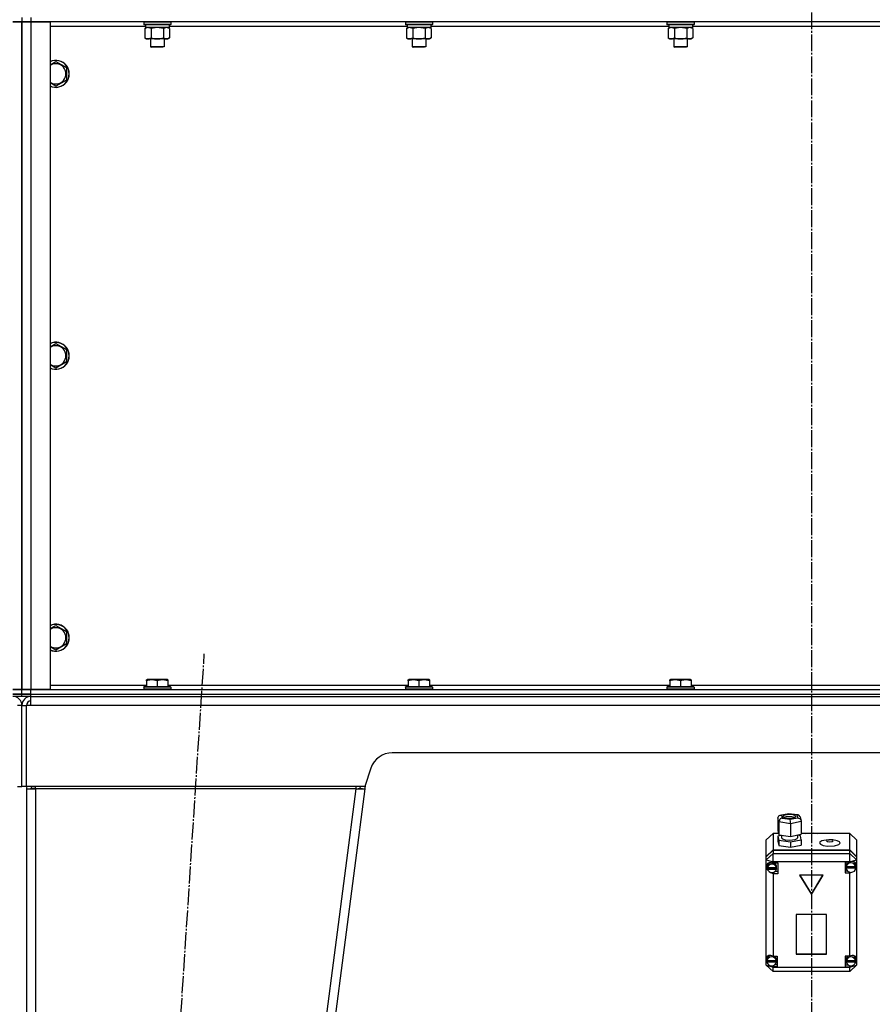
# Model space of a CAD drawing. Units: millimetres. Extents: x 0 to 26065, y -9 to 17820.
# Drawn here: x 4426 to 5182, y 12768 to 13641 of the extents above; entities that cross this region are included whole.
import ezdxf

# ---------------------------------------------------------------- set-up
doc = ezdxf.new("R2010")
doc.units = ezdxf.units.MM
doc.linetypes.add('K5LT_AXLED', pattern=[19.5, 15, -1.5, 1.5, -1.5])
doc.linetypes.add('K5LT_THIN', pattern=[0])
for name, color, linetype, true_color in [('OSI', 2, 'Continuous', 0xffff00), ('R', 1, 'Continuous', 0xff0000), ('WELDING', 7, 'Continuous', 0xffffff)]:
    doc.layers.add(name, color=color, linetype=linetype, true_color=true_color)

msp = doc.modelspace()

# ---------------------------------------------------------------- linework, layer by layer
at = {"layer": 'OSI', "color": 30, "linetype": 'K5LT_AXLED', "lineweight": 30, "true_color": 0xff8000}
for p, q in [((5128.05, 15539.02), (5128.05, 12127.02)), ((4469.28, 11221.28), (4589.78, 13078.77))]:
    msp.add_line(p, q, dxfattribs=at)
at = {"layer": 'R', "color": 7, "linetype": 'K5LT_THIN', "lineweight": 30}
for p, q in [((4420.05, 13639.02), (4428.05, 13639.02)), ((4428.05, 13639.02), (4420.05, 13639.02)), ((4428.05, 13643.02), (4428.05, 13639.02)), ((4428.05, 13643.02), (4428.05, 13639.02)), ((4428.05, 13639.02), (4428.05, 13047.02)), ((4428.05, 13047.02), (4428.05, 13639.02)), ((4428.05, 13639.02), (4436.05, 13639.02)), ((4428.05, 13047.02), (4428.05, 13639.02)), ((4436.05, 13639.02), (4428.05, 13639.02)), ((4428.05, 13047.02), (4428.05, 13639.02)), ((4436.05, 13643.02), (4436.05, 13639.02)), ((4436.05, 13639.02), (4453.05, 13639.02)), ((4436.05, 13639.02), (4436.05, 13047.02)), ((5820.05, 13639.02), (4436.05, 13639.02)), ((4453.05, 13639.02), (4453.05, 13047.02)), ((4536.05, 13638.72), (4536.22, 13639.02)), ((4536.05, 13638.72), (4536.05, 13636.82)), ((4537.66, 13638.72), (4536.05, 13638.72)), ((4536.05, 13636.82), (4536.22, 13636.52)), ((4537.66, 13636.82), (4536.05, 13636.82)), ((4537.81, 13636.52), (4536.22, 13636.52)), ((4537.55, 13636.52), (4537.55, 13634.02)), ((4560.05, 13638.72), (4537.66, 13638.72)), ((4560.05, 13636.82), (4537.66, 13636.82)), ((4559.88, 13636.52), (4537.81, 13636.52)), ((4558.55, 13636.52), (4558.55, 13634.02)), ((4560.05, 13638.72), (4559.88, 13639.02)), ((4560.05, 13636.82), (4559.88, 13636.52)), ((4560.05, 13638.72), (4560.05, 13636.82)), ((4768.05, 13638.72), (4768.22, 13639.02)), ((4768.05, 13638.72), (4768.05, 13636.82)), ((4769.66, 13638.72), (4768.05, 13638.72)), ((4768.05, 13636.82), (4768.22, 13636.52)), ((4769.66, 13636.82), (4768.05, 13636.82)), ((4769.81, 13636.52), (4768.22, 13636.52)), ((4769.55, 13636.52), (4769.55, 13634.02)), ((4792.05, 13638.72), (4769.66, 13638.72)), ((4792.05, 13636.82), (4769.66, 13636.82)), ((4791.88, 13636.52), (4769.81, 13636.52)), ((4790.55, 13636.52), (4790.55, 13634.02)), ((4792.05, 13638.72), (4791.88, 13639.02)), ((4792.05, 13636.82), (4791.88, 13636.52)), ((4792.05, 13638.72), (4792.05, 13636.82)), ((5000.05, 13638.72), (5000.22, 13639.02)), ((5000.05, 13638.72), (5000.05, 13636.82)), ((5001.66, 13638.72), (5000.05, 13638.72)), ((5000.05, 13636.82), (5000.22, 13636.52)), ((5001.66, 13636.82), (5000.05, 13636.82)), ((5001.81, 13636.52), (5000.22, 13636.52)), ((5001.55, 13636.52), (5001.55, 13634.02)), ((5024.05, 13638.72), (5001.66, 13638.72)), ((5024.05, 13636.82), (5001.66, 13636.82)), ((5023.88, 13636.52), (5001.81, 13636.52)), ((5022.55, 13636.52), (5022.55, 13634.02)), ((5024.05, 13638.72), (5023.88, 13639.02)), ((5024.05, 13636.82), (5023.88, 13636.52)), ((5024.05, 13638.72), (5024.05, 13636.82)), ((4537.55, 13635.02), (4453.05, 13635.02)), ((4537.08, 13633.18), (4538.55, 13634.02)), ((4537.08, 13633.18), (4537.08, 13624.87)), ((4558.55, 13634.02), (4537.55, 13634.02)), ((4542.56, 13633.18), (4542.56, 13624.87)), ((4553.53, 13633.18), (4553.53, 13624.87)), ((4559.02, 13633.18), (4557.55, 13634.02)), ((4769.55, 13635.02), (4558.55, 13635.02)), ((4559.02, 13633.18), (4559.02, 13624.87)), ((4769.08, 13633.18), (4770.55, 13634.02)), ((4769.08, 13633.18), (4769.08, 13624.87)), ((4790.55, 13634.02), (4769.55, 13634.02)), ((4774.56, 13633.18), (4774.56, 13624.87)), ((4785.53, 13633.18), (4785.53, 13624.87)), ((4791.02, 13633.18), (4789.55, 13634.02)), ((5001.55, 13635.02), (4790.55, 13635.02)), ((4791.02, 13633.18), (4791.02, 13624.87)), ((5001.08, 13633.18), (5002.55, 13634.02)), ((5001.08, 13633.18), (5001.08, 13624.87)), ((5022.55, 13634.02), (5001.55, 13634.02)), ((5006.56, 13633.18), (5006.56, 13624.87)), ((5017.53, 13633.18), (5017.53, 13624.87)), ((5023.02, 13633.18), (5021.55, 13634.02)), ((5233.55, 13635.02), (5022.55, 13635.02)), ((5023.02, 13633.18), (5023.02, 13624.87)), ((4537.08, 13624.87), (4538.55, 13624.02)), ((4539.82, 13624.02), (4538.55, 13624.02)), ((4557.55, 13624.02), (4539.82, 13624.02)), ((4542.05, 13624.02), (4542.05, 13617.1)), ((4554.05, 13624.02), (4554.05, 13617.1)), ((4559.02, 13624.87), (4557.55, 13624.02)), ((4769.08, 13624.87), (4770.55, 13624.02)), ((4771.82, 13624.02), (4770.55, 13624.02)), ((4789.55, 13624.02), (4771.82, 13624.02)), ((4774.05, 13624.02), (4774.05, 13617.1)), ((4786.05, 13624.02), (4786.05, 13617.1)), ((4791.02, 13624.87), (4789.55, 13624.02)), ((5001.08, 13624.87), (5002.55, 13624.02)), ((5003.82, 13624.02), (5002.55, 13624.02)), ((5021.55, 13624.02), (5003.82, 13624.02)), ((5006.05, 13624.02), (5006.05, 13617.1)), ((5018.05, 13624.02), (5018.05, 13617.1)), ((5023.02, 13624.87), (5021.55, 13624.02)), ((4542.05, 13617.1), (4543.05, 13616.52)), ((4542.85, 13617.1), (4542.05, 13617.1)), ((4554.05, 13617.1), (4542.85, 13617.1)), ((4543.72, 13616.52), (4543.05, 13616.52)), ((4553.05, 13616.52), (4543.72, 13616.52)), ((4554.05, 13617.1), (4553.05, 13616.52)), ((4774.05, 13617.1), (4775.05, 13616.52)), ((4774.85, 13617.1), (4774.05, 13617.1)), ((4786.05, 13617.1), (4774.85, 13617.1)), ((4775.72, 13616.52), (4775.05, 13616.52)), ((4785.05, 13616.52), (4775.72, 13616.52)), ((4786.05, 13617.1), (4785.05, 13616.52)), ((5006.05, 13617.1), (5007.05, 13616.52)), ((5006.85, 13617.1), (5006.05, 13617.1)), ((5018.05, 13617.1), (5006.85, 13617.1)), ((5007.72, 13616.52), (5007.05, 13616.52)), ((5017.05, 13616.52), (5007.72, 13616.52)), ((5018.05, 13617.1), (5017.05, 13616.52)), ((4458.05, 13603.99), (4467.55, 13598.51)), ((4467.55, 13598.51), (4467.55, 13587.54)), ((4467.55, 13587.54), (4458.05, 13582.05)), ((4458.05, 13353.99), (4467.55, 13348.51)), ((4467.55, 13348.51), (4467.55, 13337.54)), ((4467.55, 13337.54), (4458.05, 13332.05)), ((4458.05, 13103.99), (4467.55, 13098.51)), ((4467.55, 13098.51), (4467.55, 13087.54)), ((4467.55, 13087.54), (4458.05, 13082.05)), ((4538.55, 13055.72), (4539.08, 13056.02)), ((4538.55, 13054.87), (4538.55, 13055.72)), ((4538.55, 13054.87), (4538.55, 13049.52)), ((4557.02, 13056.02), (4539.08, 13056.02)), ((4548.05, 13054.87), (4548.05, 13049.52)), ((4557.55, 13055.72), (4557.02, 13056.02)), ((4557.55, 13055.72), (4557.55, 13054.87)), ((4557.55, 13054.87), (4557.55, 13049.52)), ((4770.55, 13055.72), (4771.08, 13056.02)), ((4770.55, 13054.87), (4770.55, 13055.72)), ((4770.55, 13054.87), (4770.55, 13049.52)), ((4789.02, 13056.02), (4771.08, 13056.02)), ((4780.05, 13054.87), (4780.05, 13049.52)), ((4789.55, 13055.72), (4789.02, 13056.02)), ((4789.55, 13055.72), (4789.55, 13054.87)), ((4789.55, 13054.87), (4789.55, 13049.52)), ((5002.55, 13055.72), (5003.08, 13056.02)), ((5002.55, 13054.87), (5002.55, 13055.72)), ((5002.55, 13054.87), (5002.55, 13049.52)), ((5021.02, 13056.02), (5003.08, 13056.02)), ((5012.05, 13054.87), (5012.05, 13049.52)), ((5021.55, 13055.72), (5021.02, 13056.02)), ((5021.55, 13055.72), (5021.55, 13054.87)), ((5021.55, 13054.87), (5021.55, 13049.52)), ((4428.05, 13047.02), (4420.05, 13047.02)), ((4420.05, 13047.02), (4428.05, 13047.02)), ((4428.05, 13043.02), (4420.05, 13043.02)), ((4420.05, 13043.02), (4428.05, 13043.02)), ((4428.05, 13043.02), (4428.05, 13047.02)), ((4436.05, 13047.02), (4428.05, 13047.02)), ((4428.05, 13043.02), (4428.05, 13047.02)), ((4428.05, 13047.02), (4436.05, 13047.02)), ((4428.05, 13041.02), (4428.05, 13043.02)), ((4428.05, 13043.02), (4436.05, 13043.02)), ((4428.05, 13041.02), (4428.05, 13043.02)), ((4436.05, 13043.02), (4428.05, 13043.02)), ((4453.05, 13047.02), (4436.05, 13047.02)), ((4436.05, 13047.02), (5820.05, 13047.02)), ((4436.05, 13043.02), (4436.05, 13047.02)), ((4436.05, 13043.02), (5820.05, 13043.02)), ((4436.05, 13041.02), (4436.05, 13043.02)), ((4436.05, 13043.02), (5820.05, 13043.02)), ((4453.05, 13051.02), (4538.55, 13051.02)), ((4536.05, 13049.22), (4536.22, 13049.52)), ((4536.05, 13049.22), (4536.05, 13047.32)), ((4560.05, 13049.22), (4536.05, 13049.22)), ((4560.05, 13047.32), (4536.05, 13047.32)), ((4536.05, 13047.32), (4536.22, 13047.02)), ((4559.88, 13049.52), (4536.22, 13049.52)), ((4557.55, 13051.02), (4770.55, 13051.02)), ((4560.05, 13049.22), (4559.88, 13049.52)), ((4560.05, 13047.32), (4559.88, 13047.02)), ((4560.05, 13049.22), (4560.05, 13047.32)), ((4768.05, 13049.22), (4768.22, 13049.52)), ((4768.05, 13049.22), (4768.05, 13047.32)), ((4792.05, 13049.22), (4768.05, 13049.22)), ((4792.05, 13047.32), (4768.05, 13047.32)), ((4768.05, 13047.32), (4768.22, 13047.02)), ((4791.88, 13049.52), (4768.22, 13049.52)), ((4789.55, 13051.02), (5002.55, 13051.02)), ((4792.05, 13049.22), (4791.88, 13049.52)), ((4792.05, 13047.32), (4791.88, 13047.02)), ((4792.05, 13049.22), (4792.05, 13047.32)), ((5000.05, 13049.22), (5000.22, 13049.52)), ((5000.05, 13049.22), (5000.05, 13047.32)), ((5024.05, 13049.22), (5000.05, 13049.22)), ((5024.05, 13047.32), (5000.05, 13047.32)), ((5000.05, 13047.32), (5000.22, 13047.02)), ((5023.88, 13049.52), (5000.22, 13049.52)), ((5021.55, 13051.02), (5234.55, 13051.02)), ((5024.05, 13049.22), (5023.88, 13049.52)), ((5024.05, 13047.32), (5023.88, 13047.02)), ((5024.05, 13049.22), (5024.05, 13047.32)), ((4428.05, 13041.02), (4420.05, 13041.02)), ((4436.05, 13041.02), (4428.05, 13041.02)), ((4436.05, 13041.02), (5820.05, 13041.02)), ((4436.05, 13033.02), (4436.05, 13041.02)), ((4428.05, 13033.02), (4424.05, 13033.02)), ((4428.05, 12961.02), (4428.05, 13033.02)), ((4428.05, 12961.02), (4428.05, 13033.02)), ((4428.05, 13033.02), (4432.05, 13033.02)), ((4432.05, 12961.02), (4432.05, 13033.02)), ((4436.05, 13033.02), (4432.05, 13033.02)), ((5820.05, 13033.02), (4436.05, 13033.02)), ((5499.63, 12991.02), (4756.46, 12991.02)), ((4737.49, 12977.35), (4732.05, 12961.02)), ((4424.05, 12961.02), (4428.05, 12961.02)), ((4432.05, 12961.02), (4428.05, 12961.02)), ((4732.05, 12961.02), (4432.05, 12961.02)), ((4432.05, 12959.02), (4440.05, 12959.02)), ((4432.05, 12959.02), (4432.05, 11347.02)), ((4432.05, 12959.02), (4432.05, 11347.02)), ((4437.22, 12959.39), (4436.05, 12959.04)), ((4436.05, 12959.04), (4436.05, 12959.02)), ((4440.05, 12959.54), (4437.22, 12959.39)), ((4440.05, 12959.02), (4440.05, 12961.02)), ((4440.05, 12959.02), (4440.05, 11347.02)), ((4723.98, 12959.02), (4440.05, 12959.02)), ((4723.98, 12959.02), (4513.98, 11347.02)), ((4732.05, 12959.02), (4522.05, 11347.02)), ((4723.98, 12961.02), (4723.98, 12959.02)), ((4723.98, 12959.02), (4728.08, 12959.54)), ((4723.98, 12959.02), (4732.05, 12959.02)), ((4728.08, 12959.54), (4728.28, 12961.02)), ((4728.08, 12959.54), (4732.05, 12959.02)), ((4732.48, 12962.31), (4732.05, 12959.02)), ((5098.36, 12933.27), (5099.16, 12935.06)), ((5099.16, 12929.75), (5098.36, 12933.27)), ((5098.36, 12933.27), (5098.36, 12921.85)), ((5099.16, 12935.06), (5100.3, 12935.63)), ((5099.16, 12929.75), (5099.16, 12918.32)), ((5109.54, 12928.2), (5099.16, 12929.75)), ((5100.3, 12935.63), (5101.47, 12935.66)), ((5100.35, 12935.64), (5108.09, 12937.24)), ((5108.17, 12937.05), (5101.47, 12935.66)), ((5101.47, 12935.66), (5102.04, 12933.2)), ((5102.04, 12933.2), (5109.3, 12932.11)), ((5103.63, 12935.59), (5102.82, 12934.69)), ((5102.82, 12934.69), (5103.6, 12933.81)), ((5103.6, 12933.81), (5105.92, 12933.14)), ((5107.14, 12936.39), (5103.63, 12935.59)), ((5106.71, 12934.45), (5103.74, 12933.74)), ((5105.92, 12933.14), (5109.94, 12933)), ((5110.89, 12934.38), (5106.71, 12934.45)), ((5111.17, 12936.25), (5107.14, 12936.39)), ((5108.08, 12937.24), (5108.09, 12937.24)), ((5108.09, 12937.24), (5116.41, 12936)), ((5108.09, 12937.24), (5108.17, 12937.05)), ((5115.44, 12935.96), (5108.17, 12937.05)), ((5109.3, 12932.11), (5116, 12933.5)), ((5119.12, 12930.17), (5109.54, 12928.2)), ((5109.94, 12933), (5113.45, 12933.79)), ((5113.34, 12933.74), (5110.89, 12934.38)), ((5113.48, 12935.58), (5111.17, 12936.25)), ((5113.45, 12933.79), (5114.26, 12934.69)), ((5114.26, 12934.69), (5113.48, 12935.58)), ((5116.45, 12935.99), (5115.44, 12935.96)), ((5116, 12933.5), (5115.44, 12935.96)), ((5116, 12933.5), (5118.08, 12932.46)), ((5117.06, 12935.8), (5116.45, 12935.99)), ((5118.24, 12934.32), (5117.06, 12935.8)), ((5118.08, 12932.46), (5119.04, 12930.83)), ((5118.25, 12934.29), (5119.05, 12930.79)), ((5119.04, 12930.83), (5119.12, 12930.17)), ((5119.12, 12930.17), (5119.12, 12918.75)), ((5098.36, 12921.85), (5099.16, 12918.32)), ((5109.54, 12928.2), (5109.54, 12916.77)), ((5094.05, 12919.6), (5088.05, 12913.88)), ((5088.05, 12899.2), (5088.05, 12913.88)), ((5094.05, 12919.6), (5094.05, 12904.91)), ((5098.87, 12919.6), (5094.05, 12919.6)), ((5101.69, 12917.78), (5098.36, 12917.09)), ((5098.36, 12917.09), (5098.36, 12912.33)), ((5098.36, 12917.09), (5099.16, 12913.56)), ((5098.36, 12912.33), (5099.16, 12908.8)), ((5099.16, 12918.32), (5109.54, 12916.77)), ((5099.16, 12913.56), (5099.16, 12908.8)), ((5099.16, 12913.56), (5109.54, 12912.01)), ((5101.69, 12917.95), (5101.69, 12915.62)), ((5101.69, 12915.62), (5102.48, 12914.64)), ((5102.48, 12914.64), (5104.81, 12913.84)), ((5104.81, 12913.84), (5108.86, 12913.48)), ((5108.86, 12913.48), (5113.76, 12914.14)), ((5109.54, 12916.77), (5119.12, 12918.75)), ((5109.54, 12912.01), (5119.12, 12913.99)), ((5109.54, 12912.01), (5109.54, 12907.25)), ((5113.76, 12914.14), (5115.55, 12915.17)), ((5115.55, 12915.17), (5115.7, 12915.62)), ((5115.7, 12918.05), (5115.7, 12915.62)), ((5118.31, 12917.51), (5115.7, 12917.9)), ((5119.12, 12913.99), (5118.31, 12917.51)), ((5162.05, 12919.6), (5119.12, 12919.6)), ((5119.12, 12913.99), (5119.12, 12909.23)), ((5123, 12919.6), (5129.98, 12919.95)), ((5129.98, 12919.95), (5133.1, 12919.6)), ((5135.57, 12911.72), (5135.34, 12911.09)), ((5137.47, 12912.88), (5135.57, 12911.72)), ((5143.08, 12913.84), (5137.47, 12912.88)), ((5142.07, 12913.53), (5141.49, 12912.99)), ((5141.49, 12912.99), (5142.25, 12912.39)), ((5143.98, 12913.88), (5142.07, 12913.53)), ((5142.25, 12912.39), (5144.28, 12912.1)), ((5143.08, 12913.84), (5143.98, 12913.88)), ((5144.84, 12913.88), (5143.98, 12913.88)), ((5144.28, 12912.1), (5146.38, 12912.33)), ((5145.74, 12913.84), (5144.84, 12913.88)), ((5146.65, 12913.57), (5144.84, 12913.88)), ((5147.06, 12913.74), (5145.74, 12913.84)), ((5146.38, 12912.33), (5147.33, 12912.95)), ((5147.33, 12912.95), (5146.65, 12913.57)), ((5150.82, 12913.05), (5147.06, 12913.74)), ((5152.92, 12912.05), (5150.82, 12913.05)), ((5153.46, 12910.9), (5152.92, 12912.05)), ((5162.05, 12904.91), (5162.05, 12919.6)), ((5162.05, 12919.6), (5168.05, 12913.88)), ((5168.05, 12913.88), (5168.05, 12899.2)), ((5088.05, 12899.2), (5094.05, 12904.91)), ((5088.05, 12898.89), (5094.05, 12904.6)), ((5094.05, 12904.91), (5162.05, 12904.91)), ((5094.05, 12904.6), (5162.05, 12904.6)), ((5094.05, 12904.6), (5094.05, 12901.85)), ((5099.16, 12908.8), (5109.54, 12907.25)), ((5109.54, 12907.25), (5119.12, 12909.23)), ((5135.34, 12911.09), (5136.12, 12909.96)), ((5136.12, 12909.96), (5138.47, 12908.99)), ((5138.47, 12908.99), (5142.52, 12908.37)), ((5142.52, 12908.37), (5148.65, 12908.63)), ((5148.65, 12908.63), (5152.31, 12909.73)), ((5152.31, 12909.73), (5153.46, 12910.9)), ((5162.05, 12904.91), (5168.05, 12899.2)), ((5162.05, 12901.85), (5162.05, 12904.6)), ((5162.05, 12904.6), (5168.05, 12898.89)), ((5088.05, 12896.14), (5094.05, 12901.85)), ((5088.05, 12898.89), (5088.05, 12899.2)), ((5088.05, 12896.14), (5088.05, 12898.89)), ((5088.05, 12896.14), (5094.05, 12894.3)), ((5088.05, 12809.19), (5088.05, 12896.14)), ((5094.05, 12894.3), (5094.05, 12901.85)), ((5094.05, 12901.85), (5162.05, 12901.85)), ((5094.05, 12894.3), (5094.05, 12893.34)), ((5162.05, 12894.3), (5094.05, 12894.3)), ((5162.05, 12894.01), (5158.15, 12894.01)), ((5158.15, 12894.01), (5158.15, 12884.49)), ((5159.96, 12894.01), (5158.78, 12891.75)), ((5168.05, 12896.14), (5162.05, 12901.85)), ((5162.05, 12894.3), (5162.05, 12901.85)), ((5162.05, 12894.3), (5168.05, 12896.14)), ((5162.05, 12894.01), (5162.05, 12894.3)), ((5162.05, 12893.89), (5162.05, 12894.01)), ((5166.79, 12893.5), (5165.87, 12894.42)), ((5168.05, 12899.2), (5168.05, 12898.89)), ((5168.05, 12898.89), (5168.05, 12896.14)), ((5168.05, 12896.14), (5168.05, 12892.05)), ((5089.08, 12892.81), (5088.19, 12890.54)), ((5088.19, 12890.54), (5088.19, 12890.37)), ((5088.19, 12890.39), (5089, 12887.82)), ((5088.19, 12890.37), (5088.98, 12887.57)), ((5088.98, 12887.57), (5091.09, 12885.16)), ((5089, 12887.82), (5089.42, 12887.29)), ((5091.26, 12893.82), (5089.08, 12892.81)), ((5089.62, 12892.15), (5089.18, 12890.41)), ((5089.18, 12888.88), (5089.18, 12890.41)), ((5089.23, 12889.47), (5089.23, 12889.17)), ((5097.15, 12889.17), (5089.23, 12889.17)), ((5089.24, 12888.27), (5097.14, 12888.27)), ((5089.24, 12887.97), (5089.24, 12888.27)), ((5089.24, 12887.97), (5097.14, 12887.97)), ((5091.42, 12893.83), (5089.62, 12892.15)), ((5094.05, 12893.27), (5091.26, 12893.82)), ((5094.05, 12893.34), (5094.05, 12893.27)), ((5094.05, 12893.34), (5098.19, 12893.34)), ((5096.4, 12892.69), (5095.76, 12893.34)), ((5098.19, 12885.65), (5095.76, 12885.65)), ((5097.2, 12890.41), (5096.4, 12892.69)), ((5097.14, 12888.27), (5097.2, 12888.88)), ((5097.14, 12888.27), (5097.14, 12887.97)), ((5097.15, 12889.17), (5097.15, 12889.47)), ((5097.2, 12888.88), (5097.15, 12889.47)), ((5097.2, 12888.88), (5097.2, 12890.41)), ((5098.19, 12893.34), (5098.19, 12883.82)), ((5158.15, 12886.33), (5159.96, 12886.33)), ((5158.78, 12891.75), (5158.72, 12891.09)), ((5158.72, 12889.56), (5158.72, 12891.09)), ((5158.73, 12889.47), (5167.58, 12889.47)), ((5158.73, 12889.17), (5158.73, 12889.47)), ((5158.73, 12889.17), (5167.58, 12889.17)), ((5158.76, 12890.11), (5158.76, 12889.8)), ((5167.54, 12889.8), (5158.76, 12889.8)), ((5167.58, 12891.09), (5166.79, 12893.5)), ((5167.53, 12888.63), (5168.05, 12890.12)), ((5167.54, 12889.8), (5167.54, 12890.11)), ((5167.54, 12890.11), (5167.58, 12889.56)), ((5167.56, 12888.84), (5168.05, 12890.12)), ((5167.58, 12889.56), (5167.58, 12891.09)), ((5167.58, 12889.56), (5167.58, 12889.47)), ((5167.58, 12889.47), (5167.58, 12889.17)), ((5168.05, 12892.05), (5168.05, 12890.12)), ((5168.05, 12890.12), (5168.05, 12808.44)), ((5091.09, 12885.16), (5093.87, 12883.92)), ((5093.87, 12883.92), (5094.05, 12883.89)), ((5094.05, 12884.85), (5094.05, 12883.89)), ((5094.05, 12883.89), (5094.05, 12883.82)), ((5098.19, 12883.82), (5094.05, 12883.82)), ((5094.05, 12883.82), (5094.05, 12810.84)), ((5138.44, 12882.49), (5117.66, 12882.49)), ((5117.66, 12882.49), (5128.05, 12865.35)), ((5117.84, 12882.49), (5128.05, 12865.66)), ((5128.05, 12865.66), (5138.26, 12882.49)), ((5128.05, 12865.35), (5138.44, 12882.49)), ((5158.15, 12884.49), (5162.05, 12884.49)), ((5162.05, 12885.17), (5162.05, 12884.61)), ((5162.05, 12884.61), (5163.85, 12885.09)), ((5162.05, 12884.49), (5162.05, 12884.61)), ((5162.05, 12810.84), (5162.05, 12884.49)), ((5128.05, 12865.66), (5128.05, 12865.35)), ((5141.54, 12847.65), (5114.56, 12847.65)), ((5114.56, 12847.65), (5114.56, 12812.63)), ((5141.54, 12812.63), (5141.54, 12847.65)), ((5088.05, 12806.63), (5088.05, 12809.19)), ((5088.05, 12802.84), (5088.05, 12806.63)), ((5088.05, 12806.63), (5088.75, 12805.21)), ((5088.05, 12806.63), (5088.87, 12804.8)), ((5089.04, 12809.59), (5088.65, 12807.91)), ((5088.65, 12806.38), (5088.65, 12807.91)), ((5088.68, 12806.85), (5088.68, 12806.54)), ((5090.79, 12811.4), (5089.04, 12809.59)), ((5094.05, 12810.84), (5094.05, 12810.7)), ((5094.05, 12810.84), (5097.86, 12810.84)), ((5096.29, 12810.26), (5095.75, 12810.84)), ((5097.08, 12807.91), (5096.29, 12810.26)), ((5097.05, 12806.54), (5097.05, 12806.85)), ((5097.08, 12806.38), (5097.05, 12806.85)), ((5097.08, 12806.38), (5097.08, 12807.91)), ((5097.86, 12810.84), (5097.86, 12801.32)), ((5114.56, 12812.94), (5141.54, 12812.94)), ((5114.56, 12812.63), (5141.54, 12812.63)), ((5158.08, 12810.84), (5158.08, 12801.32)), ((5162.05, 12810.84), (5158.08, 12810.84)), ((5158.98, 12808.7), (5158.9, 12807.91)), ((5158.9, 12806.38), (5158.9, 12807.91)), ((5158.93, 12806.81), (5158.93, 12806.51)), ((5160.25, 12810.84), (5158.98, 12808.7)), ((5162.05, 12810.73), (5162.05, 12810.84)), ((5166.47, 12810.24), (5165.17, 12811.35)), ((5167.26, 12807.91), (5166.47, 12810.24)), ((5166.94, 12804.54), (5168.04, 12807.33)), ((5167.14, 12805.13), (5168.05, 12807.38)), ((5167.23, 12806.51), (5167.23, 12806.81)), ((5167.26, 12806.38), (5167.23, 12806.81)), ((5167.26, 12806.38), (5167.26, 12807.91)), ((5168.04, 12807.33), (5168.05, 12807.38)), ((5168.05, 12808.44), (5168.05, 12807.38)), ((5168.05, 12807.38), (5168.05, 12802.84)), ((5088.05, 12802.84), (5094.05, 12797.13)), ((5088.05, 12802.84), (5094.05, 12801)), ((5097.05, 12806.54), (5088.68, 12806.54)), ((5088.68, 12805.92), (5097.05, 12805.92)), ((5088.68, 12805.61), (5088.68, 12805.92)), ((5088.68, 12805.61), (5097.05, 12805.61)), ((5091.49, 12802.28), (5094.05, 12801.45)), ((5094.05, 12802.22), (5094.05, 12801.45)), ((5094.05, 12801.45), (5094.05, 12801.32)), ((5094.05, 12801.32), (5094.05, 12801)), ((5097.86, 12801.32), (5094.05, 12801.32)), ((5094.05, 12797.13), (5094.05, 12801)), ((5094.05, 12801), (5162.05, 12801)), ((5097.86, 12803.15), (5095.75, 12803.15)), ((5097.05, 12805.92), (5097.08, 12806.38)), ((5097.05, 12805.92), (5097.05, 12805.61)), ((5158.08, 12803.15), (5160.25, 12803.15)), ((5158.08, 12801.32), (5162.05, 12801.32)), ((5167.23, 12806.51), (5158.93, 12806.51)), ((5158.93, 12805.61), (5158.93, 12805.92)), ((5158.93, 12805.92), (5167.23, 12805.92)), ((5158.93, 12805.61), (5167.23, 12805.61)), ((5162.05, 12801), (5168.05, 12802.84)), ((5162.05, 12797.13), (5168.05, 12802.84)), ((5162.05, 12801.42), (5164.81, 12802.45)), ((5162.05, 12802.22), (5162.05, 12801.42)), ((5162.05, 12801.32), (5162.05, 12801.42)), ((5162.05, 12801), (5162.05, 12801.32)), ((5162.05, 12797.13), (5162.05, 12801)), ((5167.23, 12805.92), (5167.26, 12806.38)), ((5167.23, 12805.92), (5167.23, 12805.61)), ((5162.05, 12797.13), (5094.05, 12797.13))]:
    msp.add_line(p, q, dxfattribs=at)
for centre, radius, start, end in [((4458.05, 13593.02), 12, 245.37568, 114.62432), ((4458.05, 13593.02), 11.83, 244.99048, 115.00952), ((4458.05, 13593.02), 8.97, 236.1336, 123.8664), ((4458.05, 13343.02), 12, 245.37568, 114.62432), ((4458.05, 13343.02), 11.83, 244.99048, 115.00952), ((4458.05, 13343.02), 8.97, 236.1336, 123.8664), ((4458.05, 13093.02), 12, 245.37568, 114.62432), ((4458.05, 13093.02), 11.83, 244.99048, 115.00952), ((4458.05, 13093.02), 8.97, 236.1336, 123.8664), ((4420.05, 13033.02), 8, 0, 90), ((4436.05, 13033.02), 8, 90, 180), ((4436.05, 13033.02), 4, 90, 180), ((4756.46, 12971.02), 20, 90, 161.56505), ((4440.05, 12959.02), 8, 165.52249, 180), ((4440.05, 12959.02), 4, 150, 180)]:
    msp.add_arc(centre, radius, start, end, dxfattribs=at)
for centre, major_axis, ratio, start_param, end_param in [((5102.04, 12930.34), (-2.16, -2.33), 0.813296, 3.991953, 5.56275), ((5109.3, 12929.26), (-0.08, 3.05), 0.074288, 4.355732, 5.926528), ((5163.15, 12889.59), (-4.04, -4.04), 0.72896, 2.715366, 4.304991), ((5093.19, 12888.88), (-4.01, 0), 0.952029, 6.128401, 6.283185), ((5093.19, 12888.88), (-4.01, 0), 0.952029, 0, 0.160694), ((5093.19, 12888.58), (4.01, 0), 0.952029, 0.154784, 2.986809), ((5093.19, 12888.58), (-4.01, 0), 0.952029, 0.160694, 2.980898), ((5163.15, 12889.56), (-4.43, 0), 0.952029, 6.152843, 6.283185), ((5163.15, 12889.56), (-4.43, 0), 0.952029, 0, 0.0202), ((5163.15, 12889.25), (-4.43, 0), 0.952029, 0.0202, 3.121393), ((5163.15, 12889.25), (4.43, 0), 0.952029, 0.130342, 3.01125), ((5092.86, 12806.44), (4.04, -4.04), 0.72896, 1.961456, 3.49875), ((5092.86, 12806.38), (-4.22, 0), 0.952029, 6.167259, 6.283185), ((5092.86, 12806.08), (4.22, 0), 0.952029, 0.115926, 3.025666), ((5163.08, 12806.38), (-4.18, 0), 0.952029, 6.174371, 6.283185), ((5163.08, 12806.08), (4.18, 0), 0.952029, 0.108814, 3.032779), ((5163.08, 12806.39), (-4.04, -4.04), 0.72896, 2.624019, 4.290284), ((5092.86, 12806.38), (-4.22, 0), 0.952029, 0, 0.11569), ((5092.86, 12806.08), (-4.22, 0), 0.952029, 0.11569, 3.025903), ((5163.08, 12806.38), (-4.18, 0), 0.952029, 0, 0.116709), ((5163.08, 12806.08), (-4.18, 0), 0.952029, 0.116709, 3.024884)]:
    msp.add_ellipse(centre, major_axis=major_axis, ratio=ratio, start_param=start_param, end_param=end_param, dxfattribs=at)
at = {"layer": 'WELDING', "color": 7, "linetype": 'K5LT_THIN', "lineweight": 30}
for p, q in [((4542.56, 13633.18), (4539.82, 13634.02)), ((4542.63, 13633.2), (4542.56, 13633.18)), ((4548.05, 13634.02), (4542.63, 13633.2)), ((4553.53, 13633.18), (4548.05, 13634.02)), ((4559.02, 13633.18), (4556.28, 13634.02)), ((4774.56, 13633.18), (4771.82, 13634.02)), ((4774.63, 13633.2), (4774.56, 13633.18)), ((4780.05, 13634.02), (4774.63, 13633.2)), ((4785.53, 13633.18), (4780.05, 13634.02)), ((4791.02, 13633.18), (4788.28, 13634.02)), ((5006.56, 13633.18), (5003.82, 13634.02)), ((5006.63, 13633.2), (5006.56, 13633.18)), ((5012.05, 13634.02), (5006.63, 13633.2)), ((5017.53, 13633.18), (5012.05, 13634.02)), ((5023.02, 13633.18), (5020.28, 13634.02)), ((4453.05, 13601.11), (4458.05, 13603.99)), ((4458.05, 13582.05), (4453.05, 13584.94)), ((4453.05, 13351.11), (4458.05, 13353.99)), ((4458.05, 13332.05), (4453.05, 13334.94)), ((4453.05, 13101.11), (4458.05, 13103.99)), ((4458.05, 13082.05), (4453.05, 13084.94)), ((4436.06, 12959.26), (4437.22, 12959.39)), ((4436.06, 12959.26), (4437.22, 12959.39))]:
    msp.add_line(p, q, dxfattribs=at)
for points, knots in [([(4539.82, 13634.02), (4539.7, 13634.02), (4539.45, 13634.01), (4539.08, 13633.96), (4538.71, 13633.88), (4538.25, 13633.74), (4537.71, 13633.52), (4537.28, 13633.29), (4537.08, 13633.18)], [0, 0, 0, 0, 1.192024, 2.404251, 3.60809, 4.765234, 6.955738, 9, 9, 9, 9]), ([(4556.28, 13634.02), (4556.15, 13634.02), (4555.9, 13634.01), (4555.53, 13633.96), (4555.17, 13633.88), (4554.7, 13633.74), (4554.16, 13633.52), (4553.74, 13633.29), (4553.53, 13633.18)], [0, 0, 0, 0, 1.192024, 2.404251, 3.60809, 4.765234, 6.955738, 9, 9, 9, 9]), ([(4771.82, 13634.02), (4771.7, 13634.02), (4771.45, 13634.01), (4771.08, 13633.96), (4770.71, 13633.88), (4770.25, 13633.74), (4769.71, 13633.52), (4769.28, 13633.29), (4769.08, 13633.18)], [0, 0, 0, 0, 1.192024, 2.404251, 3.60809, 4.765234, 6.955738, 9, 9, 9, 9]), ([(4788.28, 13634.02), (4788.15, 13634.02), (4787.9, 13634.01), (4787.53, 13633.96), (4787.17, 13633.88), (4786.7, 13633.74), (4786.16, 13633.52), (4785.74, 13633.29), (4785.53, 13633.18)], [0, 0, 0, 0, 1.192024, 2.404251, 3.60809, 4.765234, 6.955738, 9, 9, 9, 9]), ([(5003.82, 13634.02), (5003.7, 13634.02), (5003.45, 13634.01), (5003.08, 13633.96), (5002.71, 13633.88), (5002.25, 13633.74), (5001.71, 13633.52), (5001.28, 13633.29), (5001.08, 13633.18)], [0, 0, 0, 0, 1.192024, 2.404251, 3.60809, 4.765234, 6.955738, 9, 9, 9, 9]), ([(5020.28, 13634.02), (5020.15, 13634.02), (5019.9, 13634.01), (5019.53, 13633.96), (5019.17, 13633.88), (5018.7, 13633.74), (5018.16, 13633.52), (5017.74, 13633.29), (5017.53, 13633.18)], [0, 0, 0, 0, 1.192024, 2.404251, 3.60809, 4.765234, 6.955738, 9, 9, 9, 9]), ([(4537.08, 13624.87), (4537.33, 13624.73), (4537.76, 13624.51), (4538.37, 13624.27), (4538.87, 13624.13), (4539.35, 13624.04), (4539.66, 13624.02), (4539.82, 13624.02)], [0, 0, 0, 0, 2.217775, 3.830428, 5.353122, 6.582558, 8, 8, 8, 8]), ([(4539.82, 13624.02), (4539.98, 13624.02), (4540.25, 13624.04), (4540.64, 13624.1), (4540.92, 13624.17), (4541.32, 13624.28), (4541.86, 13624.49), (4542.33, 13624.74), (4542.56, 13624.87)], [0, 0, 0, 0, 1.548206, 2.616755, 3.724998, 4.291764, 6.613357, 9, 9, 9, 9]), ([(4542.56, 13624.87), (4543.21, 13624.69), (4544.15, 13624.45), (4545.3, 13624.24), (4545.99, 13624.15), (4546.59, 13624.09), (4547.2, 13624.04), (4547.81, 13624.02), (4548.42, 13624.02), (4549.02, 13624.05), (4549.7, 13624.1), (4550.53, 13624.2), (4551.85, 13624.43), (4552.86, 13624.68), (4553.53, 13624.87)], [0, 0, 0, 0, 2.72415, 3.912285, 4.716446, 5.530362, 6.353984, 7.180289, 7.997717, 8.810544, 9.605533, 10.761675, 12.184093, 15, 15, 15, 15]), ([(4553.53, 13624.87), (4553.86, 13624.69), (4554.33, 13624.45), (4554.9, 13624.24), (4555.25, 13624.15), (4555.55, 13624.09), (4555.85, 13624.04), (4556.16, 13624.02), (4556.46, 13624.02), (4556.76, 13624.05), (4557.1, 13624.1), (4557.52, 13624.2), (4558.17, 13624.43), (4558.68, 13624.68), (4559.02, 13624.87)], [0, 0, 0, 0, 2.72415, 3.912285, 4.716446, 5.530362, 6.353984, 7.180289, 7.997717, 8.810544, 9.605533, 10.761675, 12.184093, 15, 15, 15, 15]), ([(4769.08, 13624.87), (4769.33, 13624.73), (4769.76, 13624.51), (4770.37, 13624.27), (4770.87, 13624.13), (4771.35, 13624.04), (4771.66, 13624.02), (4771.82, 13624.02)], [0, 0, 0, 0, 2.217775, 3.830428, 5.353122, 6.582558, 8, 8, 8, 8]), ([(4771.82, 13624.02), (4771.98, 13624.02), (4772.25, 13624.04), (4772.64, 13624.1), (4772.92, 13624.17), (4773.32, 13624.28), (4773.86, 13624.49), (4774.33, 13624.74), (4774.56, 13624.87)], [0, 0, 0, 0, 1.548206, 2.616755, 3.724998, 4.291764, 6.613357, 9, 9, 9, 9]), ([(4774.56, 13624.87), (4775.21, 13624.69), (4776.15, 13624.45), (4777.3, 13624.24), (4777.99, 13624.15), (4778.59, 13624.09), (4779.2, 13624.04), (4779.81, 13624.02), (4780.42, 13624.02), (4781.02, 13624.05), (4781.7, 13624.1), (4782.53, 13624.2), (4783.85, 13624.43), (4784.86, 13624.68), (4785.53, 13624.87)], [0, 0, 0, 0, 2.72415, 3.912285, 4.716446, 5.530362, 6.353984, 7.180289, 7.997717, 8.810544, 9.605533, 10.761675, 12.184093, 15, 15, 15, 15]), ([(4785.53, 13624.87), (4785.86, 13624.69), (4786.33, 13624.45), (4786.9, 13624.24), (4787.25, 13624.15), (4787.55, 13624.09), (4787.85, 13624.04), (4788.16, 13624.02), (4788.46, 13624.02), (4788.76, 13624.05), (4789.1, 13624.1), (4789.52, 13624.2), (4790.17, 13624.43), (4790.68, 13624.68), (4791.02, 13624.87)], [0, 0, 0, 0, 2.72415, 3.912285, 4.716446, 5.530362, 6.353984, 7.180289, 7.997717, 8.810544, 9.605533, 10.761675, 12.184093, 15, 15, 15, 15]), ([(5001.08, 13624.87), (5001.33, 13624.73), (5001.76, 13624.51), (5002.37, 13624.27), (5002.87, 13624.13), (5003.35, 13624.04), (5003.66, 13624.02), (5003.82, 13624.02)], [0, 0, 0, 0, 2.217775, 3.830428, 5.353122, 6.582558, 8, 8, 8, 8]), ([(5003.82, 13624.02), (5003.98, 13624.02), (5004.25, 13624.04), (5004.64, 13624.1), (5004.92, 13624.17), (5005.32, 13624.28), (5005.86, 13624.49), (5006.33, 13624.74), (5006.56, 13624.87)], [0, 0, 0, 0, 1.548206, 2.616755, 3.724998, 4.291764, 6.613357, 9, 9, 9, 9]), ([(5006.56, 13624.87), (5007.21, 13624.69), (5008.15, 13624.45), (5009.3, 13624.24), (5009.99, 13624.15), (5010.59, 13624.09), (5011.2, 13624.04), (5011.81, 13624.02), (5012.42, 13624.02), (5013.02, 13624.05), (5013.7, 13624.1), (5014.53, 13624.2), (5015.85, 13624.43), (5016.86, 13624.68), (5017.53, 13624.87)], [0, 0, 0, 0, 2.72415, 3.912285, 4.716446, 5.530362, 6.353984, 7.180289, 7.997717, 8.810544, 9.605533, 10.761675, 12.184093, 15, 15, 15, 15]), ([(5017.53, 13624.87), (5017.86, 13624.69), (5018.33, 13624.45), (5018.9, 13624.24), (5019.25, 13624.15), (5019.55, 13624.09), (5019.85, 13624.04), (5020.16, 13624.02), (5020.46, 13624.02), (5020.76, 13624.05), (5021.1, 13624.1), (5021.52, 13624.2), (5022.17, 13624.43), (5022.68, 13624.68), (5023.02, 13624.87)], [0, 0, 0, 0, 2.72415, 3.912285, 4.716446, 5.530362, 6.353984, 7.180289, 7.997717, 8.810544, 9.605533, 10.761675, 12.184093, 15, 15, 15, 15]), ([(4548.05, 13054.87), (4547.61, 13055.02), (4547.05, 13055.19), (4546.35, 13055.36), (4545.94, 13055.45), (4545.48, 13055.53), (4545.01, 13055.61), (4544.51, 13055.66), (4544.02, 13055.7), (4543.48, 13055.72), (4542.96, 13055.72), (4542.43, 13055.69), (4541.82, 13055.64), (4541.06, 13055.53), (4539.93, 13055.3), (4539.08, 13055.05), (4538.55, 13054.87)], [0, 0, 0, 0, 2.392038, 3.094773, 3.749673, 4.638938, 5.533553, 6.273967, 7.269403, 8.166492, 9.086699, 10.026159, 10.962726, 12.336972, 14.092661, 17, 17, 17, 17]), ([(4557.55, 13054.87), (4557.11, 13055.02), (4556.55, 13055.19), (4555.85, 13055.36), (4555.44, 13055.45), (4554.98, 13055.53), (4554.51, 13055.61), (4554.01, 13055.66), (4553.52, 13055.7), (4552.98, 13055.72), (4552.46, 13055.72), (4551.93, 13055.69), (4551.32, 13055.64), (4550.56, 13055.53), (4549.43, 13055.3), (4548.58, 13055.05), (4548.05, 13054.87)], [0, 0, 0, 0, 2.392038, 3.094773, 3.749673, 4.638938, 5.533553, 6.273967, 7.269403, 8.166492, 9.086699, 10.026159, 10.962726, 12.336972, 14.092661, 17, 17, 17, 17]), ([(4780.05, 13054.87), (4779.61, 13055.02), (4779.05, 13055.19), (4778.35, 13055.36), (4777.94, 13055.45), (4777.48, 13055.53), (4777.01, 13055.61), (4776.51, 13055.66), (4776.02, 13055.7), (4775.48, 13055.72), (4774.96, 13055.72), (4774.43, 13055.69), (4773.82, 13055.64), (4773.06, 13055.53), (4771.93, 13055.3), (4771.08, 13055.05), (4770.55, 13054.87)], [0, 0, 0, 0, 2.392038, 3.094773, 3.749673, 4.638938, 5.533553, 6.273967, 7.269403, 8.166492, 9.086699, 10.026159, 10.962726, 12.336972, 14.092661, 17, 17, 17, 17]), ([(4789.55, 13054.87), (4789.11, 13055.02), (4788.55, 13055.19), (4787.85, 13055.36), (4787.44, 13055.45), (4786.98, 13055.53), (4786.51, 13055.61), (4786.01, 13055.66), (4785.52, 13055.7), (4784.98, 13055.72), (4784.46, 13055.72), (4783.93, 13055.69), (4783.32, 13055.64), (4782.56, 13055.53), (4781.43, 13055.3), (4780.58, 13055.05), (4780.05, 13054.87)], [0, 0, 0, 0, 2.392038, 3.094773, 3.749673, 4.638938, 5.533553, 6.273967, 7.269403, 8.166492, 9.086699, 10.026159, 10.962726, 12.336972, 14.092661, 17, 17, 17, 17]), ([(5012.05, 13054.87), (5011.61, 13055.02), (5011.05, 13055.19), (5010.35, 13055.36), (5009.94, 13055.45), (5009.48, 13055.53), (5009.01, 13055.61), (5008.51, 13055.66), (5008.02, 13055.7), (5007.48, 13055.72), (5006.96, 13055.72), (5006.43, 13055.69), (5005.82, 13055.64), (5005.06, 13055.53), (5003.93, 13055.3), (5003.08, 13055.05), (5002.55, 13054.87)], [0, 0, 0, 0, 2.392038, 3.094773, 3.749673, 4.638938, 5.533553, 6.273967, 7.269403, 8.166492, 9.086699, 10.026159, 10.962726, 12.336972, 14.092661, 17, 17, 17, 17]), ([(5021.55, 13054.87), (5021.11, 13055.02), (5020.55, 13055.19), (5019.85, 13055.36), (5019.44, 13055.45), (5018.98, 13055.53), (5018.51, 13055.61), (5018.01, 13055.66), (5017.52, 13055.7), (5016.98, 13055.72), (5016.46, 13055.72), (5015.93, 13055.69), (5015.32, 13055.64), (5014.56, 13055.53), (5013.43, 13055.3), (5012.58, 13055.05), (5012.05, 13054.87)], [0, 0, 0, 0, 2.392038, 3.094773, 3.749673, 4.638938, 5.533553, 6.273967, 7.269403, 8.166492, 9.086699, 10.026159, 10.962726, 12.336972, 14.092661, 17, 17, 17, 17])]:
    msp.add_open_spline(points, degree=3, knots=knots, dxfattribs=at)

doc.saveas('drawing.dxf')
